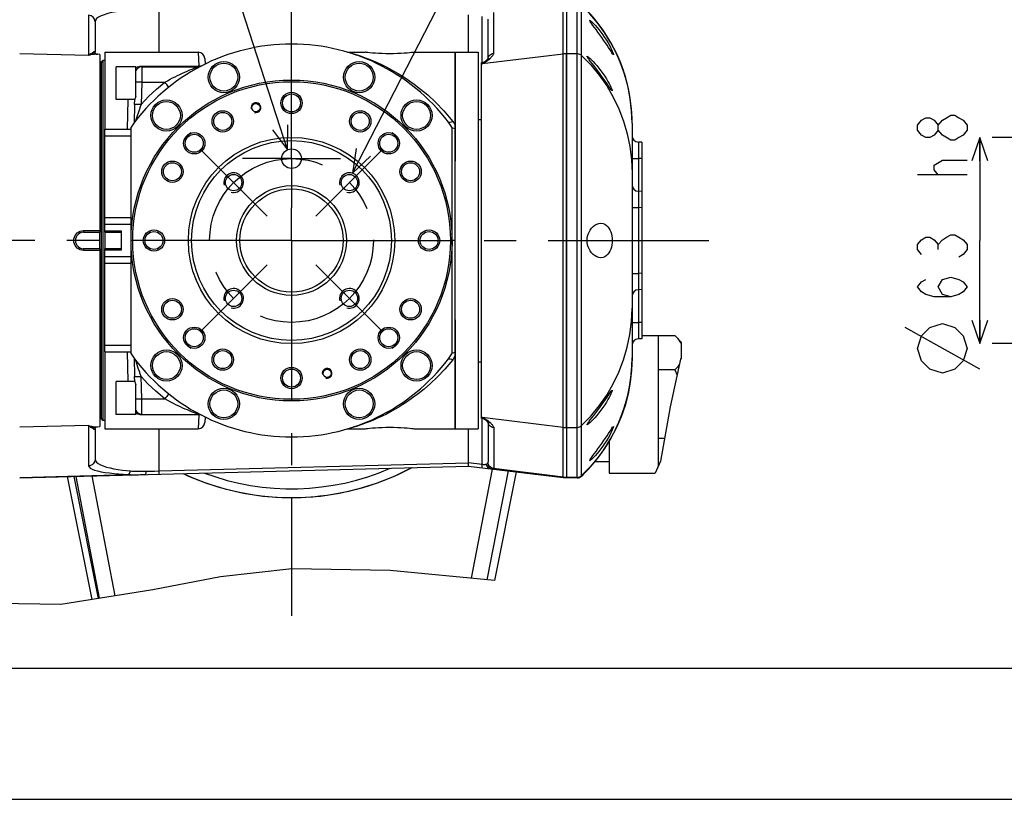
# Model space of a CAD drawing. Units: millimetres. Extents: x 0 to 770, y -15 to 420.
# Drawn here: x 46 to 121, y 0 to 60 of the extents above; entities that cross this region are included whole.
import ezdxf

# ---------------------------------------------------------------- set-up
doc = ezdxf.new("R2010")
doc.units = ezdxf.units.MM
doc.header["$LTSCALE"] = 32.67
doc.linetypes.add('CENTER', pattern=[0.6, 0.375, -0.075, 0.075, -0.075])
doc.layers.get('0').update_dxf_attribs({"linetype": 'CONTINUOUS'})
for name, color, linetype in [('02___PRT_ALL_AXES', 7, 'CONTINUOUS'), ('ASSY', 7, 'CONTINUOUS'), ('AXIS', 7, 'CONTINUOUS'), ('CHAMFER', 7, 'CONTINUOUS'), ('DRA_ITEM', 7, 'CONTINUOUS'), ('DRAFT', 7, 'CONTINUOUS'), ('DRIV_DIM', 7, 'CONTINUOUS'), ('HOLE', 7, 'CONTINUOUS'), ('ROUND', 7, 'CONTINUOUS'), ('SURF', 7, 'CONTINUOUS')]:
    doc.layers.add(name, color=color, linetype=linetype)
doc.styles.get("Standard").update_dxf_attribs({"font": 'txt', "width": 0.8})
doc.dimstyles.new('DIMSTYLE_1', dxfattribs={"dimtxt": 3.8, "dimasz": 1.8, "dimexe": 2, "dimexo": 1.5, "dimgap": 0.95, "dimtad": 1, "dimdec": 3, "dimlfac": 4, "dimdsep": 46, "dimtxsty": 'STANDARD', "dimblk": 'OPEN', "dimblk1": 'OPEN', "dimblk2": 'OPEN', "dimcen": 0.09, "dimadec": 0, "dimazin": 0, "dimtp": 0.001, "dimtm": 0.001, "dimtfac": 1, "dimtdec": 3, "dimtofl": 0, "dimtmove": 0, "dimatfit": 3, "dimldrblk": 'OPEN', "dimfxl": 1, "dimtolj": 1, "dimarcsym": 0})

# ---------------------------------------------------------------- blocks, each defined once
blk = doc.blocks.new('_OPEN')
at = {"color": 0, "linetype": 'BYBLOCK'}
for p, q in [((0, 0), (-1, 0.342)), ((-1, -0.342), (0, 0)), ((-1, 0), (0, 0))]:
    blk.add_line(p, q, dxfattribs=at)
blk = doc.blocks.new('*D5')
at = {"layer": 'DRIV_DIM', "color": 2, "linetype": 'CONTINUOUS'}
for p, q in [((119.017, 50.535), (119.017, 42.66)), ((141.494, 50.535), (119.967, 50.535)), ((119.017, 34.785), (119.017, 42.66)), ((141.494, 34.785), (119.967, 34.785))]:
    blk.add_line(p, q, dxfattribs=at)
at = {"layer": 'DRIV_DIM', "color": 2, "linetype": 'CONTINUOUS', "xscale": 1.8, "yscale": 1.8, "zscale": 1.8}
for p, rotation in [((119.017, 50.535), 90), ((119.017, 34.785), 270)]:
    blk.add_blockref('_OPEN', p, dxfattribs=dict(at, rotation=rotation))

msp = doc.modelspace()

# ---------------------------------------------------------------- linework, layer by layer
at = {"color": 7, "linetype": 'CONTINUOUS'}
for p, q in [((52.229646, 57.035233), (59.366145, 57.035233)), ((52.229646, 57.035187), (52.229646, 51.160233)), ((70.758999, 57.035233), (72.104646, 57.035233)), ((75.854646, 57.035233), (80.729646, 57.035233)), ((78.979646, 57.035187), (78.979646, 48.726684)), ((80.729646, 57.035187), (80.729646, 28.285279)), ((87.229646, 28.392954), (87.229646, 56.927513)), ((87.479646, 56.927513), (87.479646, 28.392954)), ((80.729646, 51.910233), (80.979646, 51.910233)), ((78.729646, 51.316878), (78.729646, 34.003588)), ((51.854646, 42.035233), (51.854646, 43.285233)), ((52.229646, 43.285233), (52.229646, 42.035233)), ((78.979646, 36.595113), (78.979646, 28.285279)), ((94.479646, 35.410233), (94.479646, 25.436809)), ((52.229646, 34.160233), (52.229646, 28.285279)), ((80.729646, 33.410233), (80.979646, 33.410233)), ((96.180873, 33.59076), (95.397018, 29.974671)), ((96.229646, 33.668851), (96.180873, 33.59076)), ((95.397018, 29.974671), (94.645903, 25.820886)), ((52.229646, 28.285233), (59.366145, 28.285233)), ((70.758999, 28.285233), (72.104646, 28.285233)), ((75.854646, 28.285233), (80.729646, 28.285233)), ((94.645903, 25.820886), (94.251705, 24.910233)), ((66.505224, 17.58402), (61.053481, 16.992099)), ((74.019676, 17.473525), (66.505224, 17.58402)), ((81.975152, 16.707714), (74.019676, 17.473525)), ((61.053481, 16.992099), (55.887787, 15.989043)), ((55.887787, 15.989043), (48.866029, 14.88232)), ((48.866029, 14.88232), (43.78427, 14.939601)), ((10, 10), (584, 10)), ((12.377365, 0), (584.301025, 0))]:
    msp.add_line(p, q, dxfattribs=at)
at = {"color": 9, "linetype": 'CONTINUOUS'}
for p, q in [((87.229646, 56.927513), (87.479646, 56.927513)), ((87.229646, 28.392954), (87.479646, 28.392954))]:
    msp.add_line(p, q, dxfattribs=at)
at = {"color": 7, "linetype": 'CONTINUOUS'}
for radius, start, end in [(15, 35.24750699, 144.75249301), (11.25, 133.1472994, 136.8527006), (11.25, 43.1472994, 46.8527006), (11.25, 223.1472994, 226.8527006), (11.25, 313.1472994, 316.8527006), (15, 215.24750699, 324.75249301)]:
    msp.add_arc((66.479646, 42.660233), radius, start, end, dxfattribs=at)
at = {"color": 2, "linetype": 'CONTINUOUS'}
for centre, radius in [((63.762046, 52.802454), 0.375), ((62.060229, 47.079651), 0.75), ((70.899063, 47.079651), 0.75), ((62.060229, 38.240816), 0.75), ((70.899063, 38.240816), 0.75), ((69.197246, 32.518012), 0.375)]:
    msp.add_arc(centre, radius, 255, 195, dxfattribs=at)
at = {"layer": '02___PRT_ALL_AXES', "color": 7, "linetype": 'CONTINUOUS'}
for p, q in [((52.104646, 28.910233), (52.104646, 56.410233)), ((52.229646, 56.410233), (52.104646, 56.410233)), ((51.979646, 29.035233), (51.979646, 56.285233)), ((52.229646, 28.910233), (52.104646, 28.910233))]:
    msp.add_line(p, q, dxfattribs=at)
for centre, start, end in [((52.29984, 56.090039), 121.36697777, 148.63302223), ((52.29984, 29.230427), 211.36697777, 238.63302223)]:
    msp.add_arc(centre, 0.375, start, end, dxfattribs=at)
at = {"layer": 'ASSY', "color": 7, "linetype": 'CONTINUOUS'}
for p, q in [((51.979646, 56.285233), (51.854646, 56.285233)), ((53.104646, 53.431048), (53.104646, 55.931048)), ((54.604646, 55.931048), (53.104646, 55.931048)), ((54.604646, 54.010763), (54.604646, 55.931048)), ((51.979646, 54.577057), (51.854646, 54.577057)), ((51.979646, 54.410233), (51.979646, 54.510994)), ((54.511491, 53.431048), (53.104646, 53.431048)), ((51.979646, 52.827057), (51.854646, 52.827057)), ((51.979646, 49.910233), (51.854646, 49.910233)), ((51.979646, 49.343772), (51.979646, 49.597646)), ((51.979646, 48.160233), (51.854646, 48.160233)), ((51.979646, 43.535233), (51.854646, 43.535233)), ((51.979646, 41.785233), (51.854646, 41.785233)), ((51.979646, 37.160233), (51.854646, 37.160233)), ((51.979646, 35.410233), (51.854646, 35.410233)), ((51.979646, 35.72282), (51.979646, 35.976694)), ((51.979646, 32.493409), (51.854646, 32.493409)), ((53.104646, 29.389418), (53.104646, 31.889418)), ((54.511491, 31.889418), (53.104646, 31.889418)), ((51.979646, 30.809472), (51.979646, 30.910233)), ((54.604646, 29.389418), (54.604646, 31.309703)), ((51.979646, 30.743409), (51.854646, 30.743409)), ((54.604646, 29.389418), (53.104646, 29.389418)), ((51.979646, 29.035233), (51.854646, 29.035233))]:
    msp.add_line(p, q, dxfattribs=at)
for centre, radius in [((61.31342, 55.132607), 1.0625), ((71.645872, 55.132607), 1.0625), ((66.479646, 53.160233), 0.6875), ((56.933704, 52.206175), 1.0625), ((76.025588, 52.206175), 1.0625), ((61.229646, 51.7535), 0.6875), ((71.729646, 51.7535), 0.6875), ((57.386379, 47.910233), 0.6875), ((75.572913, 47.910233), 0.6875), ((55.979646, 42.660233), 0.6875), ((76.979646, 42.660233), 0.6875), ((57.386379, 37.410233), 0.6875), ((75.572913, 37.410233), 0.6875), ((56.933704, 33.114292), 1.0625), ((61.229646, 33.566966), 0.6875), ((71.729646, 33.566966), 0.6875), ((76.025588, 33.114292), 1.0625), ((66.479646, 32.160233), 0.6875), ((61.31342, 30.187859), 1.0625), ((71.645872, 30.187859), 1.0625)]:
    msp.add_circle(centre, radius, dxfattribs=at)
at = {"layer": 'AXIS', "color": 7, "linetype": 'CENTER'}
for p, q in [((66.479646, 52.660233), (66.479646, 68.084967)), ((66.479646, 48.910233), (66.479646, 52.660233)), ((62.060229, 47.079651), (59.496967, 49.642913)), ((70.899063, 47.079651), (73.462325, 49.642913)), ((66.479646, 48.910233), (62.729646, 48.910233)), ((66.479646, 48.910233), (66.479646, 45.160233)), ((66.479646, 48.910233), (70.229646, 48.910233)), ((62.060229, 47.079651), (64.623491, 44.516388)), ((70.899063, 47.079651), (68.335801, 44.516388)), ((66.479646, 42.660233), (66.479646, 45.160233)), ((66.479646, 42.660233), (33.803374, 42.660233)), ((66.479646, 42.660233), (66.479646, 14.007404)), ((66.479646, 42.660233), (99.155918, 42.660233)), ((62.060229, 38.240816), (64.623491, 40.804078)), ((70.899063, 38.240816), (68.335801, 40.804078)), ((62.060229, 38.240816), (59.496967, 35.677554)), ((70.899063, 38.240816), (73.462325, 35.677554))]:
    msp.add_line(p, q, dxfattribs=at)
at = {"layer": 'AXIS', "color": 7, "linetype": 'CONTINUOUS'}
for p, q in [((54.501374, 53.037095), (54.51169, 53.431048)), ((54.604646, 53.648717), (54.604646, 54.010763)), ((93.229646, 35.410233), (95.729646, 35.410233)), ((95.729646, 35.410233), (96.229646, 34.910233)), ((96.09857, 34.985572), (96.229646, 34.785233)), ((96.229646, 34.91017), (96.229646, 33.668851)), ((95.729646, 32.785233), (94.479646, 32.785233)), ((95.729646, 32.785233), (95.918649, 32.381062)), ((54.51169, 31.889418), (54.501374, 32.283373)), ((54.604646, 31.309703), (54.604646, 31.67175)), ((90.729646, 27.322376), (90.729646, 24.910233)), ((94.955903, 27.535233), (94.479646, 27.535233)), ((89.65396, 25.785233), (90.729646, 25.785233)), ((90.729646, 24.910233), (94.251705, 24.910233))]:
    msp.add_line(p, q, dxfattribs=at)
for points in [[(73.979646, 56.912426), (73.686825, 56.915434), (73.401083, 56.924164), (73.129699, 56.937747), (72.879049, 56.954859), (72.655178, 56.973836), (72.463658, 56.992826), (72.309439, 57.009958), (72.19661, 57.023527), (72.127994, 57.032206), (72.104647, 57.035233)], [(75.854645, 57.035233), (75.831303, 57.032207), (75.762709, 57.023531), (75.649874, 57.00996), (75.495673, 56.99283), (75.304194, 56.973843), (75.08037, 56.954868), (74.829747, 56.937756), (74.558363, 56.924171), (74.272598, 56.915436), (73.979646, 56.912426)], [(54.604646, 53.648717), (54.564216, 53.585094), (54.535472, 53.525818), (54.517981, 53.471625), (54.511491, 53.423474)], [(95.729646, 35.410233), (95.933071, 35.192727), (96.09857, 34.985572)], [(96.098216, 33.209443), (96.097988, 33.209096), (95.932328, 33.001883), (95.729646, 32.785233)], [(54.511491, 31.896993), (54.517981, 31.848839), (54.535474, 31.794645), (54.564216, 31.735373), (54.604646, 31.67175)], [(72.104647, 28.285233), (72.127997, 28.28826), (72.196593, 28.296937), (72.309431, 28.310508), (72.463633, 28.327638), (72.655112, 28.346625), (72.878935, 28.365599), (73.129556, 28.38271), (73.400936, 28.396296), (73.686698, 28.40503), (73.979646, 28.40804)], [(73.979646, 28.40804), (74.272464, 28.405033), (74.558202, 28.396302), (74.829582, 28.38272), (75.080231, 28.365609), (75.304101, 28.346632), (75.495621, 28.327642), (75.649841, 28.31051), (75.762673, 28.29694), (75.831291, 28.288261), (75.854645, 28.285233)]]:
    msp.add_lwpolyline(points, dxfattribs=at)
at = {"layer": 'AXIS', "color": 9, "linetype": 'CONTINUOUS'}
for points in [[(55.045621, 54.746468), (54.938435, 54.748659), (54.836235, 54.74953), (54.743779, 54.74904), (54.665366, 54.747214), (54.604646, 54.744135)], [(54.604646, 30.576331), (54.665366, 30.573252), (54.743779, 30.571426), (54.836235, 30.570937), (54.938435, 30.571808), (55.045621, 30.573998)]]:
    msp.add_lwpolyline(points, dxfattribs=at)
at = {"layer": 'AXIS', "color": 7, "linetype": 'CONTINUOUS'}
for centre, radius in [((61.31342, 55.132607), 1.1875), ((71.645872, 55.132607), 1.1875), ((56.933704, 52.206175), 1.1875), ((66.479646, 53.160233), 0.8125), ((76.025588, 52.206175), 1.1875), ((63.762046, 52.802454), 0.3125), ((61.229646, 51.7535), 0.8125), ((71.729646, 51.7535), 0.8125), ((59.055025, 50.084854), 0.8125), ((59.055025, 50.084854), 0.6875), ((73.904267, 50.084854), 0.8125), ((73.904267, 50.084854), 0.6875), ((66.479646, 48.910233), 0.75), ((57.386379, 47.910233), 0.8125), ((75.572913, 47.910233), 0.8125), ((62.060229, 47.079651), 0.625), ((70.899063, 47.079651), 0.625), ((55.979646, 42.660233), 0.8125), ((76.979646, 42.660233), 0.8125), ((62.060229, 38.240816), 0.625), ((70.899063, 38.240816), 0.625), ((57.386379, 37.410233), 0.8125), ((75.572913, 37.410233), 0.8125), ((59.055025, 35.235612), 0.8125), ((59.055025, 35.235612), 0.6875), ((73.904267, 35.235612), 0.8125), ((73.904267, 35.235612), 0.6875), ((56.933704, 33.114292), 1.1875), ((61.229646, 33.566966), 0.8125), ((71.729646, 33.566966), 0.8125), ((76.025588, 33.114292), 1.1875), ((66.479646, 32.160233), 0.8125), ((69.197246, 32.518012), 0.3125), ((61.31342, 30.187859), 1.1875), ((71.645872, 30.187859), 1.1875)]:
    msp.add_circle(centre, radius, dxfattribs=at)
at = {"layer": 'AXIS', "color": 7, "linetype": 'CENTER'}
msp.add_circle((66.479646, 42.660233), 6.25, dxfattribs=at)
at = {"layer": 'AXIS', "color": 7, "linetype": 'CONTINUOUS'}
for centre, radius, start, end in [((55.064233, 55.431048), 0.5, 90, 156.80561294), ((66.479646, 42.660233), 9.75, 133.62413427, 136.37586573), ((66.479646, 42.660233), 9.75, 43.62413427, 46.37586573), ((66.479646, 42.660233), 9.75, 223.62413427, 226.37586573), ((66.479646, 42.660233), 9.75, 313.62413427, 316.37586573), ((55.064233, 29.889418), 0.5, 203.19438706, 270)]:
    msp.add_arc(centre, radius, start, end, dxfattribs=at)
at = {"layer": 'CHAMFER', "color": 7, "linetype": 'CONTINUOUS'}
for p, q in [((51.854646, 56.868298), (51.854646, 43.285233)), ((54.229646, 34.003588), (54.229646, 51.316878)), ((52.229646, 43.285233), (52.229646, 43.910233)), ((50.604646, 43.285233), (51.854646, 43.285233)), ((50.607918, 43.416872), (51.854646, 43.416888)), ((52.229646, 43.410233), (53.479646, 43.410233)), ((52.229646, 43.285233), (53.479646, 43.285233)), ((53.479646, 43.410233), (53.479646, 41.910233)), ((51.854646, 42.035233), (50.604646, 42.035233)), ((51.854646, 41.903576), (50.607918, 41.903594)), ((51.854646, 42.035233), (51.854646, 28.452168)), ((52.229646, 41.410233), (52.229646, 42.035233)), ((53.479646, 42.035233), (52.229646, 42.035233)), ((53.479646, 41.910233), (52.229646, 41.910233)), ((54.26887, 41.949457), (54.229646, 41.910233))]:
    msp.add_line(p, q, dxfattribs=at)
at = {"layer": 'CHAMFER', "color": 9, "linetype": 'CONTINUOUS'}
for p, q in [((50.607918, 43.416872), (50.604646, 43.285233)), ((50.607918, 41.903594), (50.604646, 42.035233))]:
    msp.add_line(p, q, dxfattribs=at)
at = {"layer": 'CHAMFER', "color": 7, "linetype": 'CONTINUOUS'}
msp.add_lwpolyline([(50.607918, 41.903594), (50.478564, 41.914934), (50.352621, 41.948782), (50.234322, 42.004152), (50.127079, 42.079562), (50.034313, 42.172766), (49.958935, 42.280982), (49.903353, 42.400885), (49.869324, 42.528779), (49.857918, 42.660719), (49.869492, 42.792645), (49.903683, 42.920494), (49.959419, 43.040326), (50.034928, 43.148436), (50.127831, 43.241538), (50.235109, 43.316769), (50.353609, 43.372045), (50.479592, 43.405713), (50.607918, 43.416872)], dxfattribs=at)
for radius in [12.25, 12.124997, 7.875, 7.624998, 4.187501, 3.9375]:
    msp.add_circle((66.479646, 42.660233), radius, dxfattribs=at)
msp.add_arc((50.604646, 42.660233), 0.625, 90, 270, dxfattribs=at)
at = {"layer": 'DRA_ITEM', "color": 2, "linetype": 'CONTINUOUS'}
for p, q in [((66.163981, 49.590565), (54.782682, 84.734025)), ((71.141602, 47.789351), (87.908443, 80.496016))]:
    msp.add_line(p, q, dxfattribs=at)
for points in [[(65.023715, 51.113327), (66.163981, 49.590565), (66.195092, 51.49268)], [(71.414903, 49.671986), (71.141602, 47.789351), (72.510591, 49.11029)]]:
    msp.add_lwpolyline(points, dxfattribs=at)
at = {"layer": 'DRAFT', "color": 7, "linetype": 'CONTINUOUS'}
for p, q in [((87.479646, 28.392954), (87.479646, 56.927513)), ((80.979646, 29.068367), (80.979646, 56.2521))]:
    msp.add_line(p, q, dxfattribs=at)
for points in [[(58.212064, 24.868643), (58.611306, 24.67479), (59.981908, 24.132832), (61.389091, 23.695775), (62.823089, 23.366354), (64.278193, 23.14568), (65.744077, 23.035168)], [(74.347986, 24.67479), (75.675971, 25.319597), (75.68739, 25.326251)], [(65.744077, 23.035168), (67.215215, 23.035168), (68.681099, 23.14568), (70.136203, 23.366354), (71.570201, 23.695775), (72.977384, 24.132832), (74.347986, 24.67479)]]:
    msp.add_lwpolyline(points, dxfattribs=at)
at = {"layer": 'DRIV_DIM', "color": 2, "linetype": 'CONTINUOUS'}
for p, q in [((118.066754, 47.663569), (114.266753, 47.663569)), ((115.850085, 47.663569), (115.533426, 48.043565)), ((115.850085, 41.963567), (115.850085, 42.343563)), ((119.016759, 32.843565), (113.316757, 36.010234))]:
    msp.add_line(p, q, dxfattribs=at)
for points in [[(115.850085, 51.083564), (115.533426, 50.703568), (115.216758, 50.513565), (114.900089, 50.513565), (114.583421, 50.703568), (114.266753, 51.083564), (114.266753, 51.46357), (114.583421, 51.843566), (114.900089, 52.033569), (115.216758, 52.033569), (115.533426, 51.843566), (115.850085, 51.46357)], [(116.80009, 50.323562), (116.166753, 50.703568), (115.850085, 51.083564), (115.850085, 51.46357), (116.166753, 51.843566), (116.483422, 52.033569), (116.80009, 52.223563), (117.116758, 52.223563), (117.433427, 52.033569), (117.750086, 51.843566), (118.066754, 51.46357), (118.066754, 51.083564)], [(118.066754, 51.083564), (117.750086, 50.703568), (117.433427, 50.513565), (117.116758, 50.323562), (116.80009, 50.323562)], [(115.533426, 48.043565), (115.533426, 48.423571), (116.166753, 48.803567), (118.066754, 48.803567)], [(114.583421, 41.58357), (114.266753, 41.963567), (114.266753, 42.343563), (114.583421, 42.723569), (114.900089, 42.913563), (115.216758, 42.913563), (115.533426, 42.723569), (115.850085, 42.343563), (116.166753, 42.723569), (116.483422, 42.913563), (116.80009, 43.103565), (117.116758, 43.103565), (117.433427, 42.913563), (117.750086, 42.723569), (118.066754, 42.343563), (118.066754, 41.963567), (117.750086, 41.58357), (117.433427, 41.393568)], [(116.80009, 38.353569), (116.166753, 38.543562), (115.850085, 39.113571), (116.166753, 39.68357), (116.80009, 39.873564), (117.433427, 39.68357), (117.750086, 39.493567), (118.066754, 39.113571), (117.750086, 38.733565), (117.433427, 38.543562), (116.80009, 38.353569), (115.533426, 38.353569), (114.900089, 38.543562), (114.583421, 38.733565), (114.266753, 39.113571), (114.583421, 39.493567), (114.900089, 39.68357)], [(116.166753, 32.526901), (115.216758, 32.843565), (114.583421, 33.476902), (114.266753, 34.426902), (114.583421, 35.376898), (115.216758, 36.010234), (116.166753, 36.326902), (117.116758, 36.010234), (117.750086, 35.376898), (118.066754, 34.426902), (117.750086, 33.476902), (117.116758, 32.843565), (116.166753, 32.526901)]]:
    msp.add_lwpolyline(points, dxfattribs=at)
at = {"layer": 'HOLE', "color": 7, "linetype": 'CONTINUOUS'}
for points in [[(90.163053, 58.160233), (90.019379, 58.361347), (89.871094, 58.564646), (89.727505, 58.758223), (89.597241, 58.932147), (89.486343, 59.080318), (89.39641, 59.202267), (89.327276, 59.299376), (89.278019, 59.3736), (89.247888, 59.426253), (89.235777, 59.459156), (89.241532, 59.472421), (89.244413, 59.472741)], [(89.244413, 59.472741), (89.265006, 59.466056), (89.307241, 59.438817), (89.369331, 59.388591), (89.452597, 59.312569), (89.555276, 59.210418), (89.6745, 59.083043), (89.807264, 58.931633), (89.949796, 58.758465), (90.097074, 58.567916), (90.243615, 58.366021), (90.383934, 58.160233)], [(90.870286, 57.103953), (90.686061, 57.387716), (90.570413, 57.563958), (90.44088, 57.757896), (90.302955, 57.959949), (90.163053, 58.160233)], [(90.383934, 58.160233), (90.519335, 57.948781), (90.640713, 57.746946), (90.746122, 57.560589), (90.835822, 57.39213), (90.910178, 57.243629), (90.969414, 57.117225), (91.014071, 57.014099), (91.044671, 56.935004), (91.061397, 56.881077), (91.064568, 56.852454), (91.059934, 56.84771)], [(89.557834, 56.012058), (89.305934, 56.334276), (89.212712, 56.455361), (89.141305, 56.55147), (89.09061, 56.624707), (89.059647, 56.676618), (89.047178, 56.709129), (89.053018, 56.72238), (89.0562, 56.722744)], [(89.0562, 56.722744), (89.076997, 56.716407), (89.12028, 56.689941), (89.18419, 56.640717), (89.270317, 56.565712), (89.377069, 56.464302), (89.501408, 56.337356), (89.640292, 56.185887), (89.789694, 56.012195), (89.94433, 55.820635), (90.09829, 55.617429), (90.2457, 55.410233)], [(91.059934, 56.84771), (91.05421, 56.849761), (91.030129, 56.87319), (90.992125, 56.92284), (90.9392, 56.999532), (90.870286, 57.103953)], [(90.015285, 55.410233), (89.864534, 55.612497), (89.708663, 55.817272), (89.557834, 56.012058)], [(90.951415, 54.097711), (90.945979, 54.099456), (90.921493, 54.121807), (90.882703, 54.169973), (90.828902, 54.244329), (90.759287, 54.345124), (90.674025, 54.47082), (90.572462, 54.620762), (90.454846, 54.792786), (90.320955, 54.985358), (90.174165, 55.191965), (90.015285, 55.410233)], [(90.2457, 55.410233), (90.386846, 55.198955), (90.514354, 54.995722), (90.625288, 54.807689), (90.718773, 54.639355), (90.795837, 54.491839), (90.857249, 54.366303), (90.903532, 54.263976), (90.935304, 54.185428), (90.952791, 54.131689), (90.956343, 54.102822), (90.951415, 54.097711)], [(89.048515, 42.660233), (89.056951, 42.820594), (89.083118, 42.983439), (89.12789, 43.145592), (89.19239, 43.305381), (89.277272, 43.459362), (89.382921, 43.603618), (89.507644, 43.731871), (89.647197, 43.837171), (89.796254, 43.914236), (89.951819, 43.960285), (90.08399, 43.972733)], [(90.08399, 43.972733), (90.108781, 43.972284), (90.259109, 43.949541), (90.396116, 43.895589), (90.517926, 43.815191), (90.623821, 43.71313), (90.713205, 43.594834), (90.787402, 43.463552), (90.848098, 43.320033), (90.895784, 43.16524), (90.930015, 43.002306), (90.950785, 42.832528), (90.957701, 42.660233)], [(90.08399, 41.347733), (89.952394, 41.360074), (89.797015, 41.405922), (89.647961, 41.482813), (89.508149, 41.588149), (89.38325, 41.716458), (89.277517, 41.86072), (89.192599, 42.014644), (89.128001, 42.174546), (89.083172, 42.336777), (89.056943, 42.499949), (89.048515, 42.660233)], [(90.957701, 42.660233), (90.950792, 42.488021), (90.930062, 42.31845), (90.895866, 42.155546), (90.84826, 42.000879), (90.787614, 41.857347), (90.71337, 41.725885), (90.624003, 41.607543), (90.518168, 41.505471), (90.396383, 41.425018), (90.259369, 41.370995), (90.109115, 41.348195), (90.08399, 41.347733)], [(90.015285, 29.910233), (90.173831, 30.128037), (90.320793, 30.334878), (90.454617, 30.527348), (90.572249, 30.699391), (90.673883, 30.849437), (90.759179, 30.975183), (90.828753, 31.075925), (90.882553, 31.150295), (90.921393, 31.198547), (90.945924, 31.22098), (90.951415, 31.222755)], [(90.951415, 31.222755), (90.956333, 31.217692), (90.95282, 31.188894), (90.935372, 31.135223), (90.903616, 31.056687), (90.857347, 30.954372), (90.795949, 30.828847), (90.718859, 30.681273), (90.625364, 30.512912), (90.514364, 30.324761), (90.386842, 30.121507), (90.2457, 29.910233)], [(90.2457, 29.910233), (90.098115, 29.702798), (89.944215, 29.499683), (89.789927, 29.308551), (89.640858, 29.135216), (89.5021, 28.983841), (89.377617, 28.856704), (89.270602, 28.755014), (89.184334, 28.679868), (89.12038, 28.630595), (89.077085, 28.604101), (89.056199, 28.597721)], [(89.305935, 28.986191), (89.558742, 29.309573), (89.709826, 29.504707), (89.865396, 29.709113), (90.015285, 29.910233)], [(89.056199, 28.597721), (89.053058, 28.598077), (89.047173, 28.611304), (89.059615, 28.643786), (89.090528, 28.695633), (89.14119, 28.768838), (89.212576, 28.864925), (89.305935, 28.986191)], [(90.163053, 27.160233), (90.303466, 27.361258), (90.441783, 27.563908), (90.571358, 27.757937), (90.686839, 27.933945)], [(91.059933, 28.472755), (91.064571, 28.467997), (91.061388, 28.439351), (91.044655, 28.385416), (91.014042, 28.306297), (90.969391, 28.203191), (90.910148, 28.076776), (90.835802, 27.928298), (90.746101, 27.759839), (90.640735, 27.573559), (90.519381, 27.371759), (90.383934, 27.160233)], [(90.686839, 27.933945), (90.870685, 28.217126), (90.939402, 28.321236), (90.992203, 28.397734), (91.030168, 28.447323), (91.054227, 28.470715), (91.059933, 28.472755)], [(90.383934, 27.160233), (90.243434, 26.954188), (90.09692, 26.752345), (89.949935, 26.562177), (89.807696, 26.389342), (89.675042, 26.238021), (89.555693, 26.110479), (89.452777, 26.00807), (89.369392, 25.931928), (89.307273, 25.881673), (89.265043, 25.854429), (89.244412, 25.847724)], [(89.486528, 26.240396), (89.728407, 26.563451), (89.872138, 26.757238), (90.020109, 26.96013), (90.163053, 27.160233)], [(89.244412, 25.847724), (89.241548, 25.848042), (89.235778, 25.861313), (89.247892, 25.894223), (89.278018, 25.946865), (89.327296, 26.02112), (89.396452, 26.118256), (89.486528, 26.240396)]]:
    msp.add_lwpolyline(points, dxfattribs=at)
for centre, start, end in [((79.979646, 51.620082), 0, 27.27173766), ((79.979646, 33.700385), 332.72827795, 360), ((79.979646, 33.700385), 313.7722019, 318.07103894)]:
    msp.add_arc(centre, 12.5, start, end, dxfattribs=at)
at = {"layer": 'ROUND', "color": 9, "linetype": 'CONTINUOUS'}
for p, q in [((56.348761, 60.250701), (56.348761, 57.035233)), ((88.281161, 24.572701), (88.281161, 60.747765)), ((88.627057, 24.710612), (88.627057, 60.609854)), ((50.992734, 59.861216), (50.992734, 56.784229)), ((81.039455, 56.1574), (81.039455, 59.761101)), ((81.919838, 56.962828), (81.919838, 60.055712)), ((50.992734, 56.784229), (45.729477, 56.92102)), ((59.366145, 57.035233), (59.392768, 55.981869)), ((71.211716, 56.892754), (71.352067, 56.869478)), ((71.352067, 56.869478), (71.503029, 56.830756)), ((87.229646, 56.897618), (81.039455, 56.1574)), ((87.479646, 56.927513), (88.281161, 56.927513)), ((55.064233, 55.931048), (55.045621, 54.746468)), ((55.064233, 55.931048), (55.064233, 55.968164)), ((55.064233, 55.968164), (59.365249, 55.968164)), ((59.316573, 55.913009), (59.365249, 55.931048)), ((59.365249, 55.968164), (59.392768, 55.981869)), ((59.365249, 55.931048), (59.365249, 55.968164)), ((59.392768, 55.981869), (59.379276, 55.964562)), ((59.379276, 55.964562), (59.380148, 55.93127)), ((59.491094, 55.956109), (59.379276, 55.964562)), ((59.502333, 55.971012), (59.392768, 55.981869)), ((59.506289, 55.951627), (59.491094, 55.956109)), ((59.540902, 55.958855), (59.502333, 55.971012)), ((55.045621, 54.746468), (55.001202, 53.050175)), ((55.045621, 54.746468), (56.808054, 54.746468)), ((53.959797, 51.160233), (54.021329, 53.431048)), ((52.229646, 50.660233), (54.229646, 50.660233)), ((92.479646, 48.917551), (92.966558, 48.917551)), ((93.229646, 48.910661), (92.966558, 48.917551)), ((92.966558, 48.917551), (92.966558, 46.417122)), ((92.479646, 45.167551), (92.966558, 45.167551)), ((93.229646, 45.160661), (92.966558, 45.167551)), ((92.966558, 45.167551), (92.966558, 40.152916)), ((52.229646, 44.410233), (54.229646, 44.410233)), ((54.229646, 40.910233), (52.229646, 40.910233)), ((92.479646, 40.152916), (92.966558, 40.152916)), ((93.229646, 40.159805), (92.966558, 40.152916)), ((92.966558, 38.903344), (92.966558, 36.402916)), ((92.479646, 36.402916), (92.966558, 36.402916)), ((93.229646, 36.409805), (92.966558, 36.402916)), ((52.229646, 34.660233), (54.229646, 34.660233)), ((54.021329, 31.889418), (53.959797, 34.160233)), ((55.045621, 30.573998), (55.001202, 32.270293)), ((55.064233, 29.389418), (55.045621, 30.573998)), ((55.045621, 30.573998), (56.808054, 30.573998)), ((55.064233, 29.389418), (55.064233, 29.352302)), ((59.365249, 29.352302), (55.064233, 29.352302)), ((58.01189, 29.952451), (57.833252, 30.036938)), ((59.365249, 29.389418), (59.365249, 29.352302)), ((59.392768, 29.338597), (59.365249, 29.352302)), ((59.392768, 29.338597), (59.366145, 28.285233)), ((59.380148, 29.389196), (59.379276, 29.355904)), ((59.491094, 29.364358), (59.379276, 29.355904)), ((59.379276, 29.355904), (59.392767, 29.338598)), ((59.502334, 29.349455), (59.392768, 29.338597)), ((59.506057, 29.368771), (59.491094, 29.364358)), ((59.540893, 29.361608), (59.502334, 29.349455)), ((81.039455, 29.163067), (87.229646, 28.422848)), ((81.039455, 25.559366), (81.039455, 29.163067)), ((81.521995, 28.650452), (81.492982, 28.740068)), ((81.667818, 28.735781), (81.579084, 28.753401)), ((50.992734, 28.536237), (45.729477, 28.399447)), ((50.992734, 28.536237), (50.992734, 25.45925)), ((56.348761, 28.285233), (56.348761, 25.069765)), ((71.372585, 28.455285), (71.206398, 28.425979)), ((71.503029, 28.48971), (71.372585, 28.455285)), ((81.919838, 28.357638), (81.919838, 25.264755)), ((87.479646, 28.392954), (88.281161, 28.392954)), ((56.348761, 25.069765), (79.979646, 25.688562)), ((81.039455, 25.559366), (79.979646, 25.687054)), ((80.215801, 16.877073), (81.83103, 25.21579)), ((81.424012, 16.760768), (83.033703, 25.07089)), ((87.229646, 24.602553), (81.908896, 25.243608)), ((45.729475, 24.57923), (53.981039, 24.795305)), ((51.256507, 15.259091), (49.376552, 24.637277)), ((51.758107, 15.33815), (49.891298, 24.650756)), ((50.006386, 24.65377), (51.809282, 15.346216)), ((51.230915, 24.685835), (53.003561, 15.53445)), ((88.281161, 24.572701), (87.229646, 24.572701)), ((88.281213, 24.56986), (88.281161, 24.572701)), ((88.281161, 24.535233), (88.281213, 24.535289)), ((88.627113, 24.708057), (88.627057, 24.710612))]:
    msp.add_line(p, q, dxfattribs=at)
at = {"layer": 'ROUND', "color": 7, "linetype": 'CONTINUOUS'}
for p, q in [((87.229646, 56.927513), (87.229646, 60.785233)), ((87.479646, 60.785233), (87.479646, 56.927513)), ((79.979646, 57.035233), (79.979646, 59.881819)), ((81.479646, 56.56457), (81.479646, 59.563021)), ((51.479646, 59.365133), (51.479646, 57.031526)), ((51.854646, 56.868298), (51.446154, 56.878995)), ((59.865973, 56.548329), (59.877303, 56.115673)), ((78.979646, 28.285235), (78.979646, 57.035232)), ((81.353636, 56.423855), (81.353685, 56.42391)), ((55.064233, 55.931048), (59.365249, 55.931048)), ((81.039455, 56.259306), (80.979646, 56.2521)), ((54.501374, 53.037095), (54.464105, 51.613869)), ((52.229646, 43.910233), (52.229646, 51.160233)), ((52.229646, 51.160233), (54.229646, 51.160233)), ((92.479646, 51.620082), (92.479646, 47.831041)), ((93.229646, 50.160233), (92.966558, 50.167122)), ((93.229646, 50.160233), (93.229646, 35.160233)), ((93.229646, 46.410233), (92.966558, 46.417122)), ((52.229646, 43.910233), (54.229646, 43.910233)), ((78.979646, 42.660234), (78.745527, 42.660233)), ((52.229646, 34.160233), (52.229646, 41.410233)), ((54.229646, 41.410233), (52.229646, 41.410233)), ((93.229646, 38.910233), (92.966558, 38.903344)), ((92.479646, 37.489425), (92.479646, 33.700385)), ((93.229646, 35.160233), (92.966558, 35.153344)), ((52.229646, 34.160233), (54.229646, 34.160233)), ((54.4641, 33.706604), (54.501374, 32.283373)), ((55.064233, 29.389418), (59.365249, 29.389418)), ((59.877303, 29.204793), (59.865974, 28.772144)), ((81.039455, 29.061161), (80.979646, 29.068367)), ((81.353636, 28.896611), (81.353685, 28.896556)), ((81.479646, 28.755896), (81.479646, 25.757445)), ((51.446154, 28.441472), (51.854646, 28.452168)), ((51.479646, 28.288915), (51.479646, 25.955333)), ((79.979646, 25.438647), (79.979646, 28.285233)), ((87.229646, 24.535233), (87.229646, 28.392954)), ((87.479646, 28.392954), (87.479646, 24.535233)), ((45.730455, 24.541801), (79.979646, 25.438647)), ((79.979646, 25.438849), (87.228773, 24.565459)), ((83.620461, 25.000196), (81.975152, 16.707714)), ((88.281161, 24.535233), (87.229646, 24.535233))]:
    msp.add_line(p, q, dxfattribs=at)
at = {"layer": 'ROUND', "color": 9, "linetype": 'CONTINUOUS'}
for points in [[(54.196291, 60.251487), (53.826401, 60.217143), (53.455264, 60.172764), (53.097549, 60.118652), (52.761213, 60.054937), (52.451762, 59.981594), (52.175638, 59.899008), (51.93925, 59.807983), (51.747379, 59.709219), (51.602425, 59.601744), (51.511096, 59.486406), (51.479646, 59.365133)], [(92.479646, 51.620082), (92.443331, 52.568652), (92.340264, 53.474595), (92.171423, 54.368472), (91.937331, 55.24838), (91.639372, 56.10884), (91.279135, 56.945291), (90.858524, 57.753315), (90.379923, 58.52838), (89.846515, 59.265628), (89.261697, 59.960901), (88.627113, 60.612409)], [(51.479646, 59.365133), (51.470355, 59.460354), (51.442828, 59.552036), (51.398088, 59.636773), (51.337797, 59.711414), (51.264196, 59.773187), (51.18002, 59.819795), (51.088398, 59.849506), (50.992734, 59.861216)], [(51.219444, 56.943367), (51.179905, 56.922463), (51.141832, 56.899541), (51.104712, 56.874636), (51.068929, 56.848259), (51.032523, 56.81902), (50.992734, 56.784229)], [(51.446154, 56.878995), (51.367076, 56.877471), (51.290929, 56.869606), (51.21669, 56.856294), (51.145124, 56.83841), (51.072312, 56.815245), (50.992734, 56.784229)], [(51.327071, 57.016304), (51.297645, 56.991774), (51.262611, 56.967424), (51.219444, 56.943367)], [(51.219444, 56.943367), (51.291246, 56.909311), (51.367488, 56.887663), (51.446154, 56.878995)], [(51.479646, 57.031879), (51.477426, 57.044595), (51.471516, 57.054103), (51.462396, 57.060954), (51.449608, 57.065272), (51.433337, 57.06641), (51.415469, 57.064168), (51.397574, 57.059183), (51.380527, 57.052229), (51.363816, 57.043404), (51.346267, 57.031898), (51.327071, 57.016304)], [(51.327071, 57.016304), (51.399099, 56.957285), (51.480779, 56.912843)], [(51.480779, 56.912843), (51.569249, 56.884537), (51.661408, 56.873358)], [(71.340984, 56.850631), (71.393617, 56.8366), (71.447906, 56.829942), (71.503029, 56.830756)], [(71.503029, 56.830756), (71.805579, 56.727198), (72.108466, 56.616621), (72.413265, 56.498206), (72.718885, 56.372094), (73.02638, 56.237544), (73.338138, 56.093044), (73.654594, 55.93777), (73.973133, 55.772416), (74.295526, 55.595454), (74.631839, 55.400117), (74.995731, 55.175827), (75.398244, 54.911203), (75.844673, 54.596037), (76.337199, 54.219713), (76.877472, 53.768855)], [(81.039455, 56.1574), (81.132743, 56.210574), (81.216427, 56.258985), (81.290504, 56.302639), (81.355156, 56.341553), (81.410698, 56.375751), (81.457528, 56.405264)], [(81.248491, 56.334145), (81.313908, 56.368842), (81.384142, 56.392737), (81.457528, 56.405264)], [(81.353636, 56.423855), (81.419322, 56.485283), (81.495319, 56.533558)], [(81.457528, 56.405264), (81.549555, 56.471581), (81.616558, 56.531063), (81.667818, 56.584685)], [(81.492982, 56.580399), (81.521995, 56.670014), (81.573234, 56.75921), (81.641869, 56.836031), (81.724964, 56.89719), (81.818962, 56.940067), (81.919838, 56.962828)], [(81.495319, 56.533558), (81.579084, 56.567066), (81.667818, 56.584685)], [(81.667818, 56.584685), (81.707999, 56.62911), (81.746711, 56.671477), (81.783798, 56.713088), (81.818583, 56.754426), (81.850082, 56.795577), (81.876799, 56.835837), (81.898186, 56.875881), (81.913516, 56.917653), (81.919838, 56.962828)], [(88.281161, 56.927513), (88.376078, 56.918489), (88.467542, 56.891746), (88.552229, 56.848257), (88.627057, 56.789602)], [(88.627057, 56.789602), (89.326372, 56.068767), (89.965197, 55.293922), (90.5383, 54.471556), (91.043484, 53.604792), (91.476237, 52.701245), (91.83426, 51.765942), (92.115369, 50.804295), (92.31719, 49.824724), (92.439001, 48.830701), (92.479646, 47.831041)], [(54.604646, 55.859431), (54.649085, 55.880951), (54.7159, 55.90764), (54.784185, 55.929495), (54.853349, 55.946431), (54.924967, 55.958746), (54.996589, 55.96595), (55.064233, 55.968164)], [(57.775123, 55.255484), (57.962436, 55.34488), (58.145896, 55.429747), (58.329351, 55.512025), (58.521822, 55.595638), (58.716039, 55.677272), (58.892424, 55.749085), (59.041292, 55.808011), (59.161295, 55.854408), (59.252396, 55.888984), (59.316573, 55.913009)], [(59.379276, 55.964562), (59.372261, 55.966294), (59.365249, 55.968164)], [(81.039455, 56.1574), (81.086099, 56.204157), (81.127941, 56.242547), (81.16498, 56.273732), (81.197306, 56.298777), (81.225076, 56.318633), (81.248491, 56.334145)], [(56.808054, 54.746468), (57.013244, 54.861492), (57.208154, 54.96713), (57.398766, 55.067148), (57.58701, 55.162834), (57.775123, 55.255484)], [(55.001202, 53.050175), (55.573439, 53.647906), (56.176336, 54.213859), (56.808054, 54.746468)], [(57.120041, 54.381914), (57.106733, 54.391975), (57.074111, 54.42665), (57.024285, 54.483699), (56.960476, 54.559432), (56.886812, 54.648951), (56.808054, 54.746468)], [(76.877472, 53.768855), (77.467492, 53.225152), (78.107515, 52.56476), (78.793292, 51.757833)], [(55.001202, 53.050175), (54.890075, 53.052422), (54.78451, 53.053246), (54.689793, 53.052607), (54.610664, 53.050537), (54.551084, 53.047138), (54.514036, 53.042582), (54.501374, 53.037095)], [(55.001203, 53.050175), (54.939289, 52.869702), (54.87946, 52.694984), (54.822954, 52.529592), (54.772488, 52.381523), (54.728218, 52.251354)], [(54.728218, 52.251354), (54.628329, 51.957194), (54.605524, 51.890291), (54.58791, 51.838991), (54.575088, 51.802198), (54.566757, 51.77912), (54.563214, 51.770592)], [(78.396078, 51.770593), (78.445569, 51.728533), (78.514216, 51.70552), (78.598237, 51.702822), (78.693002, 51.720586), (78.793292, 51.757833)], [(78.979646, 51.196079), (78.872644, 51.20362), (78.771534, 51.224712), (78.729646, 51.240292)], [(78.793292, 51.757833), (78.87762, 51.632127), (78.939433, 51.499105), (78.979646, 51.359437)], [(92.966558, 50.167122), (92.964954, 50.156347), (92.963633, 50.125095), (92.96257, 50.073456), (92.961794, 50.002659), (92.961317, 49.914019), (92.961143, 49.808968), (92.961276, 49.689026), (92.961715, 49.555803), (92.962452, 49.412137), (92.963507, 49.255908), (92.964887, 49.08908), (92.966558, 48.917551)], [(92.966558, 46.417122), (92.964954, 46.406347), (92.963633, 46.375095), (92.96257, 46.323456), (92.961794, 46.252659), (92.961317, 46.164019), (92.961143, 46.058968), (92.961276, 45.939026), (92.961715, 45.805803), (92.962452, 45.662137), (92.963507, 45.505908), (92.964887, 45.33908), (92.966558, 45.167551)], [(92.966558, 40.152916), (92.964954, 39.988757), (92.963633, 39.831116), (92.96257, 39.677781), (92.961794, 39.532806), (92.961317, 39.398507), (92.961143, 39.276851), (92.961276, 39.169597), (92.961715, 39.078372), (92.962452, 39.005191), (92.963507, 38.949899), (92.964887, 38.915116), (92.966558, 38.903344)], [(88.627057, 28.530864), (89.326372, 29.251699), (89.965197, 30.026544), (90.5383, 30.84891), (91.043484, 31.715674), (91.476237, 32.619221), (91.83426, 33.554524), (92.115369, 34.516172), (92.31719, 35.495742), (92.439001, 36.489766), (92.479646, 37.489425)], [(92.966558, 36.402916), (92.964954, 36.238757), (92.963633, 36.081116), (92.96257, 35.927781), (92.961794, 35.782806), (92.961317, 35.648507), (92.961143, 35.526851), (92.961276, 35.419597), (92.961715, 35.328372), (92.962452, 35.255191), (92.963507, 35.199899), (92.964887, 35.165116), (92.966558, 35.153344)], [(78.729646, 34.080173), (78.771534, 34.095753), (78.872644, 34.116845), (78.979646, 34.124387)], [(78.979646, 33.961029), (78.940594, 33.824484), (78.878886, 33.690594), (78.793292, 33.562633)], [(54.755565, 32.98867), (54.671397, 33.236463), (54.638766, 33.332572), (54.61219, 33.410656), (54.59163, 33.470691), (54.57681, 33.513382), (54.567222, 33.540108), (54.563214, 33.549874)], [(78.793292, 33.562633), (78.188156, 32.844828), (77.622004, 32.247542), (77.092648, 31.743307)], [(78.396078, 33.549874), (78.445569, 33.591933), (78.514215, 33.614946), (78.598236, 33.617645), (78.693002, 33.599881), (78.793292, 33.562633)], [(92.479646, 33.700385), (92.443331, 32.751815), (92.340264, 31.845872), (92.171423, 30.951994), (91.937331, 30.072086), (91.639372, 29.211627), (91.279135, 28.375175), (90.858524, 27.567152), (90.379923, 26.792087), (89.846515, 26.054838), (89.261697, 25.359566), (88.627113, 24.708057)], [(55.001203, 32.270292), (54.932551, 32.470422), (54.867286, 32.661082), (54.807741, 32.83547), (54.755565, 32.98867)], [(54.501374, 32.283373), (54.514036, 32.277886), (54.551084, 32.27333), (54.610664, 32.269931), (54.689793, 32.26786), (54.78451, 32.267221), (54.890075, 32.268046), (55.001202, 32.270293)], [(56.808054, 30.573998), (56.116821, 31.159831), (55.520528, 31.725209), (55.001202, 32.270293)], [(77.092648, 31.743307), (76.600086, 31.314892), (76.144562, 30.949821), (75.725502, 30.637975), (75.341635, 30.370959), (74.989058, 30.140401), (74.659879, 29.937146), (74.343534, 29.752214), (74.03068, 29.578918), (73.718484, 29.415123), (73.409292, 29.26157), (73.103158, 29.117744), (72.797335, 28.98196), (72.489846, 28.85316), (72.173325, 28.728437), (71.843082, 28.606582), (71.503029, 28.48971)], [(57.120041, 30.938553), (57.106733, 30.928492), (57.074111, 30.893816), (57.024285, 30.836767), (56.960476, 30.761034), (56.886812, 30.671515), (56.808054, 30.573998)], [(57.833252, 30.036938), (57.649266, 30.126646), (57.459484, 30.222124), (57.261121, 30.325221), (57.046387, 30.440766), (56.808054, 30.573998)], [(55.064233, 29.352302), (54.994294, 29.354669), (54.918048, 29.362684), (54.838932, 29.377149), (54.760141, 29.398068), (54.683342, 29.425148), (54.608674, 29.458406), (54.604646, 29.460608)], [(59.365249, 29.389418), (59.312909, 29.408821), (59.240121, 29.436108), (59.132203, 29.477217), (58.998077, 29.529405), (58.852426, 29.587475), (58.695617, 29.651651), (58.527873, 29.722243), (58.357591, 29.796001), (58.186279, 29.872387), (58.01189, 29.952451)], [(59.379276, 29.355904), (59.372261, 29.354173), (59.365249, 29.352302)], [(81.039455, 29.163067), (81.132286, 29.110155), (81.21571, 29.0619), (81.289715, 29.018297), (81.354472, 28.97933), (81.410281, 28.944975), (81.457528, 28.915203)], [(81.039455, 29.163067), (81.08587, 29.116528), (81.127582, 29.078235), (81.164585, 29.047052), (81.196963, 29.021944), (81.224868, 29.001976), (81.248491, 28.986322)], [(81.457528, 28.915203), (81.384142, 28.927729), (81.313909, 28.951624), (81.248491, 28.986322)], [(81.579084, 28.753401), (81.495319, 28.786908), (81.419322, 28.835183), (81.353636, 28.896611)], [(81.457528, 28.915203), (81.521251, 28.870998), (81.574239, 28.828208), (81.622088, 28.78399), (81.667818, 28.735781)], [(81.919838, 28.357638), (81.818962, 28.380399), (81.724964, 28.423277), (81.641869, 28.484435), (81.573234, 28.561257), (81.521995, 28.650452)], [(81.667818, 28.735781), (81.709295, 28.689941), (81.7489, 28.646574), (81.786337, 28.604456), (81.82107, 28.56295), (81.852421, 28.521615), (81.879024, 28.480907), (81.899637, 28.441377), (81.913981, 28.401046), (81.919838, 28.357638)], [(50.992734, 28.536237), (51.023138, 28.509382), (51.052816, 28.484847), (51.083452, 28.461222), (51.11492, 28.438732), (51.147699, 28.417218), (51.182411, 28.39659), (51.219444, 28.3771)], [(50.992734, 28.536237), (51.053542, 28.512), (51.112898, 28.491694), (51.174169, 28.474209), (51.237106, 28.459972), (51.302663, 28.449258), (51.372088, 28.442691), (51.446154, 28.441472)], [(51.219444, 28.3771), (51.291247, 28.411155), (51.367488, 28.432803), (51.446154, 28.441472)], [(51.219444, 28.3771), (51.265423, 28.35126), (51.299981, 28.326892), (51.327071, 28.304162)], [(51.327071, 28.304162), (51.399099, 28.363181), (51.480779, 28.407623)], [(51.327071, 28.304162), (51.347459, 28.287709), (51.369249, 28.273973), (51.392761, 28.263036), (51.414573, 28.256487), (51.432653, 28.254084), (51.447386, 28.254808), (51.459813, 28.258285), (51.470028, 28.264866), (51.477057, 28.274956), (51.479646, 28.288587)], [(51.480779, 28.407623), (51.569249, 28.435929), (51.661408, 28.447108)], [(71.340984, 28.469835), (71.393617, 28.483866), (71.447906, 28.490524), (71.503029, 28.48971)], [(88.281161, 28.392954), (88.376078, 28.401977), (88.467542, 28.42872), (88.552229, 28.47221), (88.627057, 28.530864)], [(51.479646, 25.955333), (51.470355, 25.860112), (51.442828, 25.76843), (51.398088, 25.683694), (51.337797, 25.609052), (51.264196, 25.54728), (51.18002, 25.500672), (51.088398, 25.47096), (50.992734, 25.45925)], [(51.479646, 25.955333), (51.508767, 25.838587), (51.5901, 25.730582), (51.719741, 25.628598), (51.893346, 25.53344), (52.105804, 25.445915), (52.351827, 25.366517), (52.626336, 25.295469), (52.92573, 25.232587), (53.244789, 25.178032), (53.571973, 25.132569), (53.892565, 25.096501), (54.196294, 25.068979)], [(81.039455, 25.311161), (81.033686, 25.322688), (81.030738, 25.355075), (81.030738, 25.406927), (81.033686, 25.476015), (81.039455, 25.559366)], [(81.373114, 25.572912), (81.346091, 25.563595), (81.317062, 25.556185), (81.286097, 25.550599), (81.253172, 25.546798), (81.218115, 25.544786), (81.180922, 25.544633), (81.140189, 25.546535), (81.093709, 25.551089), (81.039455, 25.559366)], [(81.474175, 25.699417), (81.461402, 25.656941), (81.440521, 25.621476), (81.411163, 25.593452), (81.373114, 25.572912)], [(81.706774, 25.230761), (81.630486, 25.249316), (81.559258, 25.28564), (81.49574, 25.338382), (81.442293, 25.405582), (81.400905, 25.48474), (81.373114, 25.572912)], [(81.479646, 25.757445), (81.479048, 25.737893), (81.477235, 25.718547), (81.474175, 25.699417)], [(81.908896, 25.243608), (81.814689, 25.265738), (81.726301, 25.305649), (81.647073, 25.36183), (81.579996, 25.432161), (81.527606, 25.513983), (81.491883, 25.604204), (81.474175, 25.699417)], [(81.919838, 25.264755), (81.818962, 25.287516), (81.724964, 25.330393), (81.641869, 25.391552), (81.573234, 25.468373), (81.521995, 25.557569), (81.490348, 25.655321), (81.479646, 25.757445)], [(50.992734, 25.45925), (51.024772, 25.369442), (51.114243, 25.28675), (51.256851, 25.209048), (51.447818, 25.136924), (51.681521, 25.070963), (51.952143, 25.011509), (52.254103, 24.958695), (52.583406, 24.91236), (52.934306, 24.872586), (53.2942, 24.839873), (53.646897, 24.814354), (53.981039, 24.795305)], [(53.981038, 24.795305), (54.024336, 24.811724), (54.066097, 24.841214), (54.105185, 24.882969), (54.140532, 24.935853), (54.171178, 24.998425), (54.196286, 25.06898)], [(54.196294, 25.068979), (54.294885, 25.061825), (54.395991, 25.056028), (54.499578, 25.051487), (54.605563, 25.048101), (54.713846, 25.045768), (54.824299, 25.044387), (54.9368, 25.043858), (55.051239, 25.044081), (55.167488, 25.044962), (55.285414, 25.046409), (55.404852, 25.048335)], [(55.310467, 24.792662), (55.330574, 24.800892), (55.349659, 24.824263), (55.367133, 24.862057), (55.382459, 24.913108), (55.395164, 24.975845), (55.404857, 25.048335)], [(55.404852, 25.048335), (55.700751, 25.054066), (56.015886, 25.061171), (56.348761, 25.069765)], [(56.348761, 25.069765), (56.350045, 24.985258), (56.350702, 24.915356), (56.350702, 24.863112), (56.350045, 24.830806), (56.348761, 24.819851)], [(81.908896, 25.243608), (81.883263, 25.229453), (81.841478, 25.222858), (81.782798, 25.223524), (81.706774, 25.230761)], [(81.919838, 25.264755), (81.918641, 25.257428), (81.915016, 25.250375), (81.908896, 25.243608)], [(53.981038, 24.795305), (54.089504, 24.789776), (54.200728, 24.785664), (54.314678, 24.782846), (54.431264, 24.781204), (54.550375, 24.780616), (54.671872, 24.780963), (54.79562, 24.782124), (54.9215, 24.783985), (55.04937, 24.786432), (55.179084, 24.789358), (55.310467, 24.792662)], [(88.281161, 24.572701), (88.376078, 24.581725), (88.467542, 24.608468), (88.552229, 24.651957), (88.627057, 24.710612)], [(88.281213, 24.56986), (88.376131, 24.578944), (88.467597, 24.605757), (88.552284, 24.649323), (88.627113, 24.708057)], [(88.281213, 24.53529), (88.376131, 24.54438), (88.467597, 24.571323), (88.552284, 24.615141), (88.627113, 24.67424)], [(88.281213, 24.535289), (88.281773, 24.53973), (88.281774, 24.551256), (88.281213, 24.56986)], [(88.627113, 24.67424), (88.627854, 24.678709), (88.627854, 24.689984), (88.627113, 24.708059)]]:
    msp.add_lwpolyline(points, dxfattribs=at)
at = {"layer": 'ROUND', "color": 7, "linetype": 'CONTINUOUS'}
for points in [[(51.661647, 56.873352), (51.595542, 56.884954), (51.538922, 56.917085), (51.494018, 56.974582), (51.479646, 57.031526)], [(81.508442, 56.601357), (81.507931, 56.60057), (81.493545, 56.581067), (81.460866, 56.54228), (81.411648, 56.487842), (81.353684, 56.42391)], [(78.745527, 42.660233), (78.734067, 43.046028), (78.729646, 43.17154)], [(78.745527, 42.660233), (78.733745, 42.264663), (78.729646, 42.148638)], [(81.353684, 28.896557), (81.411648, 28.832624), (81.460866, 28.778186), (81.493545, 28.739399), (81.503143, 28.726786)], [(51.479646, 28.288915), (51.494154, 28.346167), (51.539161, 28.403582), (51.595836, 28.435615), (51.661685, 28.447116)]]:
    msp.add_lwpolyline(points, dxfattribs=at)
for centre, radius, start, end in [((79.979646, 51.620082), 12.5, 0, 46.22744681), ((59.366145, 56.535232), 0.5, 1.5, 89.99999978), ((80.979646, 56.755716), 0.5, 276.87, 318.41574505), ((55.064233, 55.431048), 0.5, 129.68251513, 156.34757026), ((55.064233, 55.431048), 0.5, 90, 117.03475677), ((59.365249, 56.431048), 0.5, 270.00000001, 295.70042345), ((92.979646, 50.666951), 0.5, 180, 268.5), ((92.979646, 46.916951), 0.5, 180, 268.5), ((92.979646, 38.403515), 0.5, 91.5, 180), ((92.979646, 34.653515), 0.5, 91.5, 180), ((79.979646, 33.700385), 12.5, 313.77226529, 360), ((55.064233, 29.889418), 0.5, 203.80417134, 230.43015159), ((55.064233, 29.889418), 0.5, 243.18542986, 270), ((59.365249, 28.889418), 0.5, 64.43113922, 90), ((59.366145, 28.785233), 0.5, 270, 358.5), ((80.979646, 28.564751), 0.5, 41.58425495, 83.13), ((66.479646, 42.660233), 19.625, 245.0429826, 297.85290152), ((88.281161, 25.035233), 0.5, 270, 313.7722019)]:
    msp.add_arc(centre, radius, start, end, dxfattribs=at)
at = {"layer": 'ROUND', "color": 9, "linetype": 'CONTINUOUS'}
msp.add_arc((66.479646, 42.660233), 18.955127, 249.45621035, 293.4299588, dxfattribs=at)
at = {"layer": 'SURF', "color": 7, "linetype": 'CONTINUOUS'}
msp.add_line((92.479646, 47.831041), (92.479646, 37.489425), dxfattribs=at)

# ---------------------------------------------------------------- dimensions: what is measured, and where the dimension line sits
at = {"layer": 'DRIV_DIM', "color": 2, "linetype": 'CONTINUOUS'}
dim = msp.add_linear_dim(base=(119.016756, 50.535233), p1=(142.994115, 34.785233), p2=(142.994115, 50.535233), angle=90, text='%%c<> h8', dimstyle='DIMSTYLE_1', dxfattribs=at)
dim.commit()
dim.dimension.update_dxf_attribs({"geometry": '*D5', "text_midpoint": (119.016756, 32.5269), "dimtype": 160})

doc.saveas('drawing.dxf')
